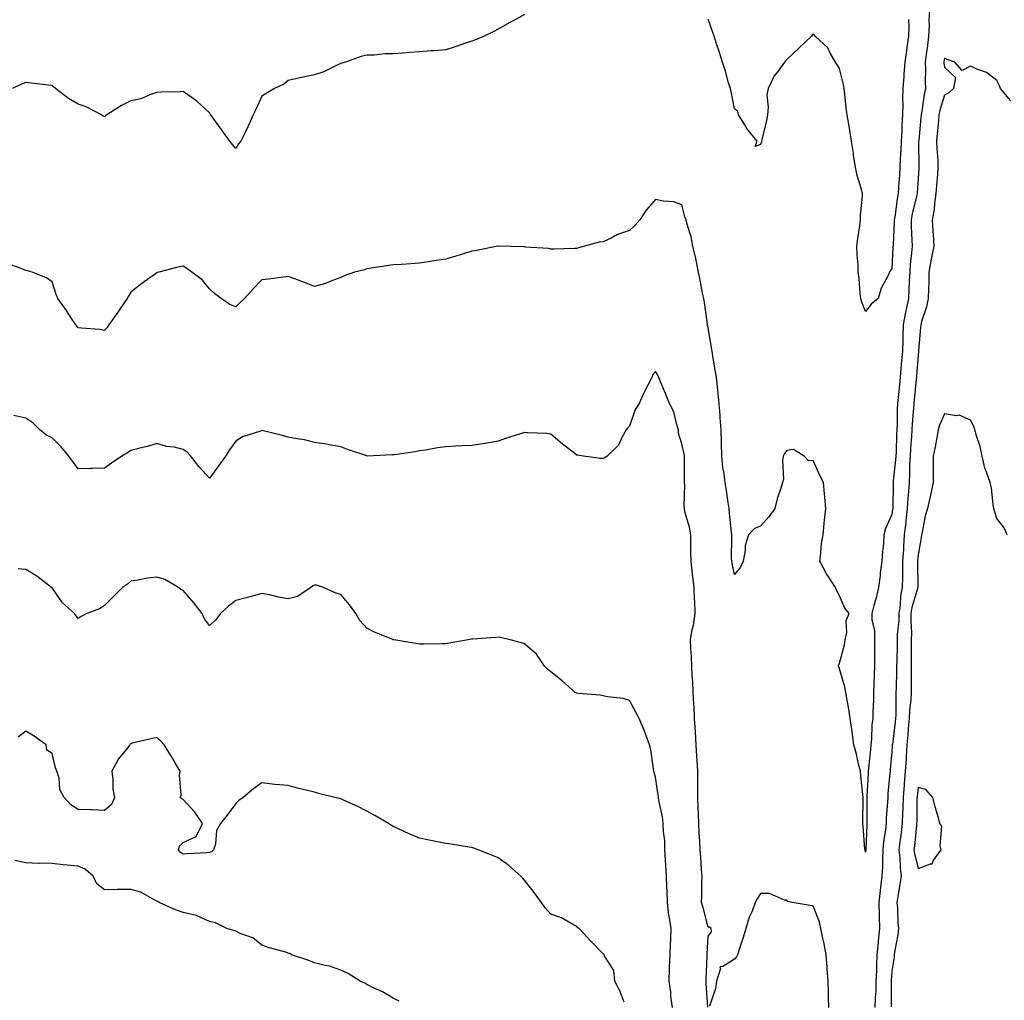
# Model space of a CAD drawing. Units: inches. Extents: x 878723 to 881363, y 7300538 to 7303178.
# Drawn here: x 879276 to 879651, y 7302245 to 7302618 of the extents above; entities that cross this region are included whole.
import ezdxf

# ---------------------------------------------------------------- set-up
doc = ezdxf.new("R2010")
doc.units = ezdxf.units.IN
doc.header["$MEASUREMENT"] = 0
doc.layers.add('Contour_87877300', color=7, linetype='Continuous', true_color=0xc4d57d)

msp = doc.modelspace()

# ---------------------------------------------------------------- linework, layer by layer
at = {"layer": 'Contour_87877300'}
for points in [[(879468.05, 7302620.08, 3354), (879464.01, 7302617.88, 3354), (879462.77, 7302617.2, 3354), (879458.05, 7302614.57, 3354), (879456.33, 7302613.64, 3354), (879452.65, 7302611.92, 3354), (879449.45, 7302610.51, 3354), (879448.05, 7302609.97, 3354), (879445.16, 7302609.03, 3354), (879442.04, 7302607.93, 3354), (879438.05, 7302606.7, 3354), (879433.63, 7302606.33, 3354), (879432.37, 7302606.25, 3354), (879428.05, 7302605.9, 3354), (879424.33, 7302605.64, 3354), (879421.51, 7302605.39, 3354), (879418.05, 7302605.13, 3354), (879414.86, 7302605.1, 3354), (879410.83, 7302604.7, 3354), (879408.05, 7302604.65, 3354), (879405.83, 7302604.15, 3354), (879399.86, 7302601.92, 3354), (879398.44, 7302601.54, 3354), (879398.05, 7302601.42, 3354), (879397.19, 7302601.06, 3354), (879391.64, 7302598.34, 3354), (879388.05, 7302597.19, 3354), (879383.64, 7302596.32, 3354), (879381.99, 7302595.86, 3354), (879378.05, 7302594.96, 3354), (879376.38, 7302593.59, 3354), (879372.87, 7302591.92, 3354), (879369.86, 7302590.11, 3354), (879368.05, 7302588.98, 3354), (879365.83, 7302584.14, 3354), (879364.67, 7302581.92, 3354), (879362.69, 7302577.28, 3354), (879361.86, 7302575.73, 3354), (879359.96, 7302571.92, 3354), (879359.15, 7302570.82, 3354), (879358.05, 7302569.03, 3354), (879356.79, 7302570.66, 3354), (879355.74, 7302571.92, 3354), (879352.53, 7302576.4, 3354), (879349.87, 7302580.1, 3354), (879348.56, 7302581.92, 3354), (879348.34, 7302582.21, 3354), (879348.05, 7302582.69, 3354), (879343.29, 7302587.16, 3354), (879341.9, 7302588.07, 3354), (879338.05, 7302590.76, 3354), (879336.84, 7302590.71, 3354), (879329.45, 7302590.51, 3354), (879328.05, 7302590.46, 3354), (879325.9, 7302589.77, 3354), (879321.92, 7302588.05, 3354), (879318.05, 7302587.19, 3354), (879314.49, 7302585.48, 3354), (879308.98, 7302581.92, 3354), (879308.48, 7302581.49, 3354), (879308.05, 7302581.1, 3354), (879307.57, 7302581.44, 3354), (879306.87, 7302581.92, 3354), (879301.04, 7302584.91, 3354), (879298.05, 7302585.98, 3354), (879294.29, 7302588.16, 3354), (879289.39, 7302591.92, 3354), (879288.67, 7302592.54, 3354), (879288.05, 7302593.07, 3354), (879286.74, 7302593.23, 3354), (879280.15, 7302594.03, 3354), (879278.05, 7302594.27, 3354), (879276.37, 7302593.6, 3354), (879273.05, 7302591.92, 3354)], [(879598.05, 7302506.98, 3354), (879596.64, 7302510.5, 3354), (879596.28, 7302511.92, 3354), (879595.98, 7302513.99, 3354), (879595.65, 7302519.52, 3354), (879595.24, 7302521.92, 3354), (879595.15, 7302524.82, 3354), (879594.77, 7302528.64, 3354), (879594.69, 7302531.92, 3354), (879595.14, 7302534.83, 3354), (879595.81, 7302539.68, 3354), (879596.16, 7302541.92, 3354), (879596.13, 7302543.83, 3354), (879596.92, 7302550.79, 3354), (879596.9, 7302551.92, 3354), (879596.5, 7302553.47, 3354), (879594.88, 7302558.75, 3354), (879594.15, 7302561.92, 3354), (879593.49, 7302566.48, 3354), (879593.4, 7302567.27, 3354), (879592.67, 7302571.92, 3354), (879592.03, 7302575.89, 3354), (879591.65, 7302578.32, 3354), (879591.08, 7302581.92, 3354), (879590.68, 7302584.56, 3354), (879590.19, 7302589.78, 3354), (879589.9, 7302591.92, 3354), (879589.58, 7302593.45, 3354), (879588.05, 7302599.61, 3354), (879587.15, 7302601.02, 3354), (879586.6, 7302601.92, 3354), (879584.56, 7302605.42, 3354), (879583.6, 7302607.47, 3354), (879578.85, 7302611.92, 3354), (879578.47, 7302612.35, 3354), (879578.05, 7302612.82, 3354), (879577.73, 7302612.24, 3354), (879577.47, 7302611.92, 3354), (879572.63, 7302607.34, 3354), (879568.05, 7302602.93, 3354), (879567.54, 7302602.44, 3354), (879567.11, 7302601.92, 3354), (879564.55, 7302598.42, 3354), (879563.23, 7302596.73, 3354), (879560.87, 7302591.92, 3354), (879560.4, 7302589.57, 3354), (879560.95, 7302584.82, 3354), (879560.61, 7302581.92, 3354), (879560.23, 7302579.74, 3354), (879558.47, 7302572.34, 3354), (879558.38, 7302571.92, 3354), (879558.32, 7302571.66, 3354), (879558.05, 7302570.61, 3354), (879555.92, 7302569.79, 3354), (879556.76, 7302571.92, 3354), (879552.84, 7302576.71, 3354), (879552.24, 7302577.73, 3354), (879549.6, 7302581.92, 3354), (879549.36, 7302583.23, 3354), (879548.05, 7302584.23, 3354), (879546.88, 7302590.75, 3354), (879546.53, 7302591.92, 3354), (879545.84, 7302594.13, 3354), (879544.7, 7302598.57, 3354), (879543.47, 7302601.92, 3354), (879542.22, 7302606.09, 3354), (879541.39, 7302608.58, 3354), (879540.34, 7302611.92, 3354), (879539.76, 7302613.63, 3354), (879538.05, 7302618.37, 3354)], [(879622.33, 7302621.92, 3355), (879622.09, 7302617.88, 3355), (879622.21, 7302616.08, 3355), (879622.01, 7302611.92, 3355), (879621.6, 7302608.38, 3355), (879621.13, 7302605, 3355), (879620.75, 7302601.92, 3355), (879620.86, 7302599.12, 3355), (879620.78, 7302594.65, 3355), (879620.89, 7302591.92, 3355), (879620.34, 7302589.63, 3355), (879619.47, 7302583.35, 3355), (879619.18, 7302581.92, 3355), (879619.09, 7302580.88, 3355), (879618.27, 7302572.14, 3355), (879618.25, 7302571.92, 3355), (879618.26, 7302571.71, 3355), (879618.32, 7302562.19, 3355), (879618.33, 7302561.92, 3355), (879618.31, 7302561.66, 3355), (879618.05, 7302557.72, 3355), (879617.69, 7302552.28, 3355), (879617.66, 7302551.92, 3355), (879617.56, 7302551.43, 3355), (879615.79, 7302544.18, 3355), (879615.39, 7302541.92, 3355), (879615.41, 7302539.27, 3355), (879615.71, 7302534.25, 3355), (879615.73, 7302531.92, 3355), (879615.53, 7302529.4, 3355), (879615.07, 7302524.9, 3355), (879614.85, 7302521.92, 3355), (879614.69, 7302518.56, 3355), (879614.55, 7302515.42, 3355), (879614.39, 7302511.92, 3355), (879613.39, 7302507.26, 3355), (879613.26, 7302506.71, 3355), (879612.31, 7302501.92, 3355), (879612.19, 7302497.78, 3355), (879612.18, 7302496.04, 3355), (879612.06, 7302491.92, 3355), (879611.77, 7302488.2, 3355), (879611.52, 7302485.39, 3355), (879611.24, 7302481.92, 3355), (879610.94, 7302479.03, 3355), (879610.41, 7302474.28, 3355), (879610.16, 7302471.92, 3355), (879610.06, 7302469.91, 3355), (879610.01, 7302463.88, 3355), (879609.92, 7302461.92, 3355), (879609.81, 7302460.15, 3355), (879609.64, 7302453.51, 3355), (879609.56, 7302451.92, 3355), (879609.48, 7302450.49, 3355), (879608.57, 7302442.45, 3355), (879608.54, 7302441.92, 3355), (879608.51, 7302441.45, 3355), (879608.39, 7302432.26, 3355), (879608.37, 7302431.92, 3355), (879608.34, 7302431.64, 3355), (879608.05, 7302429.71, 3355), (879605.65, 7302424.31, 3355), (879605.04, 7302421.92, 3355), (879604.8, 7302418.67, 3355), (879604.45, 7302415.52, 3355), (879604.2, 7302411.92, 3355), (879603.64, 7302407.51, 3355), (879603.55, 7302406.42, 3355), (879602.92, 7302401.92, 3355), (879602.09, 7302397.88, 3355), (879601.17, 7302395.05, 3355), (879600.39, 7302391.92, 3355), (879600.36, 7302389.61, 3355), (879601.48, 7302385.35, 3355), (879601.46, 7302381.92, 3355), (879601.41, 7302378.56, 3355), (879601.48, 7302375.35, 3355), (879601.44, 7302371.92, 3355), (879601.3, 7302368.67, 3355), (879601.21, 7302365.08, 3355), (879601.09, 7302361.92, 3355), (879601.01, 7302358.96, 3355), (879600.81, 7302354.68, 3355), (879600.74, 7302351.92, 3355), (879600.43, 7302349.55, 3355), (879600.29, 7302344.16, 3355), (879600.04, 7302341.92, 3355), (879599.86, 7302340.1, 3355), (879599.14, 7302333.01, 3355), (879599.03, 7302331.92, 3355), (879598.97, 7302331, 3355), (879598.57, 7302322.44, 3355), (879598.53, 7302321.92, 3355), (879598.51, 7302321.46, 3355), (879598.57, 7302312.45, 3355), (879598.56, 7302311.92, 3355), (879598.51, 7302311.46, 3355), (879598.17, 7302302.04, 3355), (879598.16, 7302301.92, 3355), (879598.15, 7302301.81, 3355), (879598.05, 7302301.05, 3355)], [(879614.38, 7302618.25, 3354), (879614.56, 7302615.41, 3354), (879614.45, 7302611.92, 3354), (879613.8, 7302607.67, 3354), (879613.59, 7302606.38, 3354), (879612.94, 7302601.92, 3354), (879612.66, 7302597.31, 3354), (879612.57, 7302596.44, 3354), (879612.28, 7302591.92, 3354), (879612.1, 7302587.88, 3354), (879612.22, 7302586.09, 3354), (879612.08, 7302581.92, 3354), (879611.85, 7302578.12, 3354), (879611.8, 7302575.67, 3354), (879611.59, 7302571.92, 3354), (879611.48, 7302568.48, 3354), (879611.24, 7302565.1, 3354), (879611.13, 7302561.92, 3354), (879610.93, 7302559.04, 3354), (879610.62, 7302554.49, 3354), (879610.45, 7302551.92, 3354), (879610.05, 7302549.92, 3354), (879609.12, 7302542.99, 3354), (879608.93, 7302541.92, 3354), (879608.93, 7302541.03, 3354), (879608.51, 7302532.38, 3354), (879608.51, 7302531.92, 3354), (879608.48, 7302531.49, 3354), (879608.05, 7302523.31, 3354), (879607.43, 7302522.55, 3354), (879607.11, 7302521.92, 3354), (879606.36, 7302520.23, 3354), (879604.01, 7302515.95, 3354), (879602.78, 7302511.92, 3354), (879600.14, 7302509.83, 3354), (879598.05, 7302506.98, 3354)], [(879653.44, 7302587.31, 3356), (879649.49, 7302591.92, 3356), (879649.05, 7302592.92, 3356), (879648.05, 7302595, 3356), (879644.15, 7302598.02, 3356), (879640.85, 7302599.12, 3356), (879638.05, 7302600.42, 3356), (879634.87, 7302598.74, 3356), (879632.1, 7302601.92, 3356), (879629.11, 7302602.98, 3356), (879628.05, 7302603.51, 3356), (879627.91, 7302602.07, 3356), (879627.89, 7302601.92, 3356), (879627.9, 7302601.76, 3356), (879628.05, 7302600.09, 3356), (879632.26, 7302596.13, 3356), (879631.55, 7302591.92, 3356), (879629.73, 7302590.24, 3356), (879628.05, 7302589.46, 3356), (879626.31, 7302583.66, 3356), (879625.96, 7302581.92, 3356), (879625.76, 7302579.63, 3356), (879625.35, 7302574.62, 3356), (879625.11, 7302571.92, 3356), (879625.21, 7302569.08, 3356), (879625.51, 7302564.46, 3356), (879625.6, 7302561.92, 3356), (879625.4, 7302559.26, 3356), (879625.02, 7302554.95, 3356), (879624.79, 7302551.92, 3356), (879624.25, 7302548.12, 3356), (879624.17, 7302545.8, 3356), (879623.46, 7302541.92, 3356), (879623.72, 7302537.59, 3356), (879623.77, 7302536.2, 3356), (879624.01, 7302531.92, 3356), (879623.04, 7302526.93, 3356), (879623.03, 7302526.9, 3356), (879622.18, 7302521.92, 3356), (879622.1, 7302517.87, 3356), (879622, 7302515.88, 3356), (879621.93, 7302511.92, 3356), (879621.22, 7302508.75, 3356), (879619.38, 7302503.25, 3356), (879619.03, 7302501.92, 3356), (879619.01, 7302500.95, 3356), (879618.26, 7302492.13, 3356), (879618.25, 7302491.92, 3356), (879618.22, 7302491.74, 3356), (879618.05, 7302490.39, 3356), (879617.49, 7302482.49, 3356), (879617.44, 7302481.92, 3356), (879617.37, 7302481.24, 3356), (879616.58, 7302473.38, 3356), (879616.43, 7302471.92, 3356), (879616.34, 7302470.21, 3356), (879615.8, 7302464.18, 3356), (879615.69, 7302461.92, 3356), (879615.54, 7302459.41, 3356), (879615.13, 7302454.84, 3356), (879614.97, 7302451.92, 3356), (879614.8, 7302448.67, 3356), (879614.79, 7302445.17, 3356), (879614.6, 7302441.92, 3356), (879614.38, 7302438.25, 3356), (879614.13, 7302435.84, 3356), (879613.91, 7302431.92, 3356), (879613.38, 7302427.25, 3356), (879613.33, 7302426.64, 3356), (879612.76, 7302421.92, 3356), (879612.48, 7302417.5, 3356), (879612.42, 7302416.3, 3356), (879612.15, 7302411.92, 3356), (879612.11, 7302407.87, 3356), (879612.04, 7302405.9, 3356), (879611.99, 7302401.92, 3356), (879611.34, 7302398.63, 3356), (879611.2, 7302395.07, 3356), (879610.73, 7302391.92, 3356), (879610.66, 7302389.3, 3356), (879610.12, 7302383.99, 3356), (879610.06, 7302381.92, 3356), (879610.04, 7302379.93, 3356), (879609.89, 7302373.76, 3356), (879609.87, 7302371.92, 3356), (879609.85, 7302370.12, 3356), (879609.64, 7302363.51, 3356), (879609.62, 7302361.92, 3356), (879609.54, 7302360.44, 3356), (879609.52, 7302353.39, 3356), (879609.44, 7302351.92, 3356), (879609.33, 7302350.64, 3356), (879608.23, 7302342.11, 3356), (879608.22, 7302341.92, 3356), (879608.21, 7302341.76, 3356), (879608.05, 7302339.29, 3356), (879607.42, 7302332.55, 3356), (879607.36, 7302331.92, 3356), (879607.31, 7302331.18, 3356), (879606.57, 7302323.4, 3356), (879606.47, 7302321.92, 3356), (879606.41, 7302320.28, 3356), (879605.94, 7302314.03, 3356), (879605.87, 7302311.92, 3356), (879605.63, 7302309.5, 3356), (879604.92, 7302305.05, 3356), (879604.63, 7302301.92, 3356), (879604.44, 7302298.31, 3356), (879604.49, 7302295.47, 3356), (879604.27, 7302291.92, 3356), (879603.75, 7302287.62, 3356), (879603.55, 7302286.42, 3356), (879603.06, 7302281.92, 3356), (879603.18, 7302277.06, 3356), (879603.19, 7302276.78, 3356), (879603.31, 7302271.92, 3356), (879602.82, 7302267.14, 3356), (879602.79, 7302266.66, 3356), (879602.34, 7302261.92, 3356), (879602.16, 7302257.81, 3356), (879602.16, 7302256.03, 3356), (879602, 7302251.92, 3356), (879601.89, 7302248.08, 3356), (879601.71, 7302245.58, 3356), (879601.6, 7302241.92, 3356)], [(879598.05, 7302301.05, 3355), (879597.84, 7302301.71, 3355), (879597.81, 7302301.92, 3355), (879597.78, 7302302.19, 3355), (879597.09, 7302310.95, 3355), (879596.98, 7302311.92, 3355), (879596.97, 7302313, 3355), (879597.08, 7302320.95, 3355), (879597.07, 7302321.92, 3355), (879596.95, 7302323.02, 3355), (879596.27, 7302330.13, 3355), (879596.06, 7302331.92, 3355), (879595.4, 7302334.57, 3355), (879594.56, 7302338.43, 3355), (879593.62, 7302341.92, 3355), (879592.98, 7302346.85, 3355), (879592.94, 7302347.03, 3355), (879592.19, 7302351.92, 3355), (879591.66, 7302355.53, 3355), (879590.99, 7302358.98, 3355), (879590.52, 7302361.92, 3355), (879590.17, 7302364.04, 3355), (879588.05, 7302370.92, 3355), (879587.81, 7302371.68, 3355), (879587.71, 7302371.92, 3355), (879587.76, 7302372.21, 3355), (879588.05, 7302373.06, 3355), (879589.94, 7302380.04, 3355), (879590.22, 7302381.92, 3355), (879590.83, 7302384.7, 3355), (879590.62, 7302389.35, 3355), (879591.77, 7302391.92, 3355), (879590.17, 7302394.04, 3355), (879588.05, 7302398.74, 3355), (879586.96, 7302400.83, 3355), (879586.53, 7302401.92, 3355), (879583.74, 7302406.23, 3355), (879583.18, 7302407.05, 3355), (879580.59, 7302411.92, 3355), (879581.03, 7302414.9, 3355), (879581.28, 7302418.7, 3355), (879581.85, 7302421.92, 3355), (879582.31, 7302426.18, 3355), (879582.44, 7302427.54, 3355), (879582.93, 7302431.92, 3355), (879582.46, 7302436.33, 3355), (879582.38, 7302437.58, 3355), (879581.96, 7302441.92, 3355), (879580.61, 7302444.48, 3355), (879578.05, 7302450.27, 3355), (879576.25, 7302450.12, 3355), (879574.6, 7302451.92, 3355), (879570.59, 7302454.46, 3355), (879568.05, 7302454.08, 3355), (879567.08, 7302452.89, 3355), (879566.64, 7302451.92, 3355), (879566.35, 7302450.22, 3355), (879566.82, 7302443.15, 3355), (879566.44, 7302441.92, 3355), (879565.79, 7302439.66, 3355), (879564.32, 7302435.64, 3355), (879563.5, 7302431.92, 3355), (879561.19, 7302428.79, 3355), (879558.05, 7302425.25, 3355), (879555.67, 7302424.3, 3355), (879553.37, 7302421.92, 3355), (879552.11, 7302417.86, 3355), (879552.15, 7302416.01, 3355), (879551.37, 7302411.92, 3355), (879550.36, 7302409.61, 3355), (879548.05, 7302406.76, 3355), (879547.18, 7302411.05, 3355), (879547.02, 7302411.92, 3355), (879547.01, 7302412.96, 3355), (879547.04, 7302420.91, 3355), (879547.03, 7302421.92, 3355), (879546.93, 7302423.04, 3355), (879546.22, 7302430.08, 3355), (879546.05, 7302431.92, 3355), (879545.68, 7302434.29, 3355), (879545, 7302438.87, 3355), (879544.51, 7302441.92, 3355), (879544.03, 7302445.94, 3355), (879543.65, 7302447.52, 3355), (879543.25, 7302451.92, 3355), (879543.12, 7302456.85, 3355), (879543.11, 7302456.98, 3355), (879543, 7302461.92, 3355), (879542.68, 7302466.55, 3355), (879542.62, 7302467.35, 3355), (879542.3, 7302471.92, 3355), (879541.9, 7302475.78, 3355), (879541.55, 7302478.42, 3355), (879541.17, 7302481.92, 3355), (879540.75, 7302484.63, 3355), (879539.81, 7302490.16, 3355), (879539.53, 7302491.92, 3355), (879539.34, 7302493.21, 3355), (879538.05, 7302500.93, 3355), (879537.86, 7302501.72, 3355), (879537.83, 7302501.92, 3355), (879537.79, 7302502.18, 3355), (879536.62, 7302510.48, 3355), (879536.37, 7302511.92, 3355), (879535.94, 7302514.03, 3355), (879535.01, 7302518.88, 3355), (879534.37, 7302521.92, 3355), (879533.45, 7302526.52, 3355), (879533.38, 7302527.25, 3355), (879532.16, 7302531.92, 3355), (879531.57, 7302535.44, 3355), (879530.2, 7302539.77, 3355), (879529.73, 7302541.92, 3355), (879529.23, 7302543.1, 3355), (879528.05, 7302547.69, 3355), (879524.86, 7302548.74, 3355), (879520.98, 7302548.98, 3355), (879518.05, 7302549.63, 3355), (879514.39, 7302545.57, 3355), (879512.02, 7302541.92, 3355), (879510.15, 7302539.81, 3355), (879508.05, 7302537.89, 3355), (879503.57, 7302536.39, 3355), (879501.12, 7302534.99, 3355), (879498.05, 7302533.51, 3355), (879496.53, 7302533.44, 3355), (879490.96, 7302531.92, 3355), (879488.7, 7302531.27, 3355), (879488.05, 7302531.01, 3355), (879487.1, 7302530.96, 3355), (879479.19, 7302530.79, 3355), (879478.05, 7302530.74, 3355), (879477.17, 7302531.03, 3355), (879468.42, 7302531.55, 3355), (879468.05, 7302531.63, 3355), (879467.78, 7302531.65, 3355), (879458.13, 7302531.84, 3355), (879458.05, 7302531.85, 3355), (879457.97, 7302531.83, 3355), (879449.73, 7302530.24, 3355), (879448.05, 7302529.96, 3355), (879445.25, 7302529.13, 3355), (879441.86, 7302528.1, 3355), (879438.05, 7302526.95, 3355), (879433.68, 7302526.29, 3355), (879432.14, 7302526.01, 3355), (879428.05, 7302525.36, 3355), (879424.77, 7302525.2, 3355), (879421.06, 7302524.93, 3355), (879418.05, 7302524.77, 3355), (879415.58, 7302524.39, 3355), (879409.64, 7302523.51, 3355), (879408.05, 7302523.27, 3355), (879407.06, 7302522.92, 3355), (879403.36, 7302521.92, 3355), (879399.4, 7302520.57, 3355), (879398.05, 7302519.96, 3355), (879394.97, 7302518.84, 3355), (879392.31, 7302517.66, 3355), (879388.05, 7302516.46, 3355), (879384.19, 7302518.06, 3355), (879380.56, 7302519.41, 3355), (879378.05, 7302520.39, 3355), (879376.27, 7302520.13, 3355), (879370.59, 7302519.37, 3355), (879368.05, 7302519, 3355), (879364.53, 7302515.45, 3355), (879361.4, 7302511.92, 3355), (879359.67, 7302510.3, 3355), (879358.05, 7302508.76, 3355), (879355.83, 7302509.69, 3355), (879352.49, 7302511.92, 3355), (879349.99, 7302513.86, 3355), (879348.05, 7302515.66, 3355), (879345.21, 7302519.09, 3355), (879341.37, 7302521.92, 3355), (879339.45, 7302523.32, 3355), (879338.05, 7302524.21, 3355), (879336.03, 7302523.94, 3355), (879328.73, 7302521.92, 3355), (879328.17, 7302521.8, 3355), (879328.05, 7302521.77, 3355), (879327.53, 7302521.4, 3355), (879322.27, 7302517.7, 3355), (879318.05, 7302514.39, 3355), (879317.16, 7302512.81, 3355), (879316.7, 7302511.92, 3355), (879313.67, 7302507.55, 3355), (879313.16, 7302506.8, 3355), (879309.68, 7302501.92, 3355), (879309.08, 7302500.89, 3355), (879308.05, 7302499.82, 3355), (879306.23, 7302500.1, 3355), (879299.31, 7302500.66, 3355), (879298.05, 7302500.83, 3355), (879297.53, 7302501.4, 3355), (879297.11, 7302501.92, 3355), (879295.26, 7302504.7, 3355), (879293.52, 7302507.4, 3355), (879290.26, 7302511.92, 3355), (879289.63, 7302513.5, 3355), (879288.05, 7302518.35, 3355), (879285.96, 7302519.83, 3355), (879280.52, 7302521.92, 3355), (879278.68, 7302522.55, 3355), (879278.05, 7302522.65, 3355), (879276.87, 7302523.1, 3355), (879271.31, 7302525.17, 3355)], [(879537.98, 7302242, 3356), (879537.32, 7302251.19, 3356), (879537.3, 7302251.92, 3356), (879537.32, 7302252.65, 3356), (879537.67, 7302261.54, 3356), (879537.68, 7302261.92, 3356), (879537.7, 7302262.27, 3356), (879538.05, 7302269.02, 3356), (879539.33, 7302270.64, 3356), (879539.14, 7302271.92, 3356), (879538.56, 7302272.44, 3356), (879538.05, 7302272.52, 3356), (879536.1, 7302279.97, 3356), (879535.55, 7302281.92, 3356), (879535.62, 7302284.35, 3356), (879535.7, 7302289.57, 3356), (879535.76, 7302291.92, 3356), (879535.54, 7302294.43, 3356), (879535.21, 7302299.08, 3356), (879534.95, 7302301.92, 3356), (879534.91, 7302305.06, 3356), (879534.6, 7302308.47, 3356), (879534.55, 7302311.92, 3356), (879534.43, 7302315.54, 3356), (879534.3, 7302318.16, 3356), (879534.17, 7302321.92, 3356), (879534.15, 7302325.83, 3356), (879534.11, 7302327.98, 3356), (879534.09, 7302331.92, 3356), (879533.84, 7302336.13, 3356), (879533.71, 7302337.57, 3356), (879533.47, 7302341.92, 3356), (879533.2, 7302346.76, 3356), (879533.2, 7302347.07, 3356), (879532.91, 7302351.92, 3356), (879532.66, 7302356.53, 3356), (879532.61, 7302357.36, 3356), (879532.37, 7302361.92, 3356), (879532.17, 7302366.04, 3356), (879531.98, 7302367.98, 3356), (879531.78, 7302371.92, 3356), (879531.68, 7302375.55, 3356), (879531.39, 7302378.58, 3356), (879531.29, 7302381.92, 3356), (879531.99, 7302385.87, 3356), (879532.47, 7302387.51, 3356), (879533.07, 7302391.92, 3356), (879532.92, 7302396.79, 3356), (879532.89, 7302397.08, 3356), (879532.72, 7302401.92, 3356), (879532.23, 7302406.1, 3356), (879532.01, 7302407.96, 3356), (879531.54, 7302411.92, 3356), (879531.5, 7302415.38, 3356), (879531.49, 7302418.48, 3356), (879531.45, 7302421.92, 3356), (879530.98, 7302424.85, 3356), (879529.23, 7302430.74, 3356), (879528.99, 7302431.92, 3356), (879528.94, 7302432.81, 3356), (879529.12, 7302440.85, 3356), (879529.07, 7302441.92, 3356), (879529.08, 7302442.95, 3356), (879529.01, 7302450.96, 3356), (879529.02, 7302451.92, 3356), (879528.97, 7302452.84, 3356), (879528.05, 7302456.61, 3356), (879526.75, 7302460.62, 3356), (879526.78, 7302461.92, 3356), (879526.08, 7302463.88, 3356), (879524.97, 7302468.83, 3356), (879523.34, 7302471.92, 3356), (879521.83, 7302475.7, 3356), (879520.02, 7302479.95, 3356), (879519.2, 7302481.92, 3356), (879518.93, 7302482.8, 3356), (879518.05, 7302484.19, 3356), (879517.01, 7302482.96, 3356), (879516.53, 7302481.92, 3356), (879515.03, 7302478.9, 3356), (879513.66, 7302476.31, 3356), (879511.77, 7302471.92, 3356), (879510.27, 7302469.69, 3356), (879508.05, 7302463.35, 3356), (879507.36, 7302462.61, 3356), (879506.8, 7302461.92, 3356), (879505.19, 7302459.06, 3356), (879503.89, 7302456.08, 3356), (879499.58, 7302451.92, 3356), (879498.69, 7302451.28, 3356), (879498.05, 7302450.94, 3356), (879497.1, 7302450.97, 3356), (879490.49, 7302451.92, 3356), (879488.35, 7302452.22, 3356), (879488.05, 7302452.26, 3356), (879486.57, 7302453.4, 3356), (879482.57, 7302456.44, 3356), (879478.05, 7302460.27, 3356), (879476.63, 7302460.49, 3356), (879469.18, 7302460.79, 3356), (879468.05, 7302460.93, 3356), (879466.58, 7302460.45, 3356), (879461.28, 7302458.69, 3356), (879458.05, 7302457.63, 3356), (879453.19, 7302456.78, 3356), (879452.87, 7302456.73, 3356), (879448.05, 7302455.96, 3356), (879444.18, 7302455.79, 3356), (879441.81, 7302455.68, 3356), (879438.05, 7302455.5, 3356), (879434.97, 7302455.01, 3356), (879430.37, 7302454.24, 3356), (879428.05, 7302453.86, 3356), (879426.37, 7302453.6, 3356), (879418.59, 7302452.46, 3356), (879418.05, 7302452.38, 3356), (879417.62, 7302452.35, 3356), (879408.08, 7302451.95, 3356), (879408.05, 7302451.95, 3356), (879408, 7302451.97, 3356), (879400.58, 7302454.45, 3356), (879398.05, 7302455.42, 3356), (879393.78, 7302456.19, 3356), (879392.61, 7302456.48, 3356), (879388.05, 7302457.16, 3356), (879384.22, 7302458.09, 3356), (879381.5, 7302458.47, 3356), (879378.05, 7302459.18, 3356), (879375.92, 7302459.79, 3356), (879368.47, 7302461.5, 3356), (879368.05, 7302461.61, 3356), (879367.52, 7302461.39, 3356), (879360.69, 7302459.27, 3356), (879358.05, 7302457.66, 3356), (879355.64, 7302454.33, 3356), (879354.21, 7302451.92, 3356), (879351.66, 7302448.31, 3356), (879348.05, 7302443.52, 3356), (879344.04, 7302447.91, 3356), (879340.88, 7302451.92, 3356), (879339.58, 7302453.44, 3356), (879338.05, 7302454.48, 3356), (879334.71, 7302455.26, 3356), (879331.71, 7302455.58, 3356), (879328.05, 7302456.78, 3356), (879324.35, 7302455.62, 3356), (879320.96, 7302454.83, 3356), (879318.05, 7302454.03, 3356), (879316.77, 7302453.2, 3356), (879314.59, 7302451.92, 3356), (879310.69, 7302449.28, 3356), (879308.05, 7302447.33, 3356), (879303.36, 7302447.22, 3356), (879302.8, 7302447.17, 3356), (879298.05, 7302447.08, 3356), (879295.96, 7302449.83, 3356), (879294.43, 7302451.92, 3356), (879291.56, 7302455.43, 3356), (879288.05, 7302458.86, 3356), (879285.98, 7302459.85, 3356), (879283.44, 7302461.92, 3356), (879280.7, 7302464.58, 3356), (879278.05, 7302466.33, 3356), (879273.54, 7302467.42, 3356)], [(879651.93, 7302421.92, 3357), (879650.78, 7302424.65, 3357), (879648.05, 7302428.19, 3357), (879647.19, 7302431.06, 3357), (879646.9, 7302431.92, 3357), (879646.62, 7302433.36, 3357), (879645.98, 7302439.85, 3357), (879645.45, 7302441.92, 3357), (879644.14, 7302445.83, 3357), (879643.43, 7302447.3, 3357), (879642.45, 7302451.92, 3357), (879641.66, 7302455.53, 3357), (879640.27, 7302459.7, 3357), (879639.68, 7302461.92, 3357), (879639.26, 7302463.13, 3357), (879638.05, 7302465.65, 3357), (879633.63, 7302467.5, 3357), (879632.69, 7302467.28, 3357), (879628.05, 7302467.99, 3357), (879626.24, 7302463.73, 3357), (879625.72, 7302461.92, 3357), (879625.16, 7302459.03, 3357), (879624.52, 7302455.45, 3357), (879623.82, 7302451.92, 3357), (879623.82, 7302447.69, 3357), (879623.82, 7302446.15, 3357), (879623.82, 7302441.92, 3357), (879622.8, 7302437.17, 3357), (879622.63, 7302436.5, 3357), (879621.6, 7302431.92, 3357), (879620.78, 7302429.2, 3357), (879619.73, 7302423.6, 3357), (879619.3, 7302421.92, 3357), (879619.2, 7302420.77, 3357), (879618.05, 7302414.3, 3357), (879617.87, 7302412.1, 3357), (879617.86, 7302411.92, 3357), (879617.86, 7302411.72, 3357), (879617.96, 7302402.02, 3357), (879617.95, 7302401.92, 3357), (879617.93, 7302401.8, 3357), (879615.68, 7302394.29, 3357), (879615.32, 7302391.92, 3357), (879615.26, 7302389.13, 3357), (879615.49, 7302384.48, 3357), (879615.42, 7302381.92, 3357), (879615.39, 7302379.26, 3357), (879615.42, 7302374.56, 3357), (879615.39, 7302371.92, 3357), (879615.37, 7302369.23, 3357), (879615.44, 7302364.54, 3357), (879615.41, 7302361.92, 3357), (879615.25, 7302359.12, 3357), (879614.82, 7302355.15, 3357), (879614.65, 7302351.92, 3357), (879614.31, 7302348.18, 3357), (879614.17, 7302345.8, 3357), (879613.8, 7302341.92, 3357), (879613.52, 7302337.39, 3357), (879613.46, 7302336.51, 3357), (879613.18, 7302331.92, 3357), (879612.75, 7302327.21, 3357), (879612.71, 7302326.58, 3357), (879612.31, 7302321.92, 3357), (879612.18, 7302317.79, 3357), (879612.08, 7302315.95, 3357), (879611.95, 7302311.92, 3357), (879611.55, 7302308.41, 3357), (879611.11, 7302304.98, 3357), (879610.75, 7302301.92, 3357), (879611.12, 7302298.85, 3357), (879611.18, 7302295.05, 3357), (879611.65, 7302291.92, 3357), (879611.12, 7302288.85, 3357), (879610.36, 7302284.22, 3357), (879609.96, 7302281.92, 3357), (879610.2, 7302279.76, 3357), (879610.29, 7302274.17, 3357), (879610.61, 7302271.92, 3357), (879610.38, 7302269.6, 3357), (879609.08, 7302262.95, 3357), (879608.96, 7302261.92, 3357), (879608.92, 7302261.05, 3357), (879608.05, 7302255.67, 3357), (879607.76, 7302252.2, 3357), (879607.75, 7302251.92, 3357), (879607.74, 7302251.62, 3357), (879607.84, 7302242.13, 3357)], [(879524.41, 7302241.92, 3357), (879523.88, 7302246.09, 3357), (879523.89, 7302247.76, 3357), (879523.16, 7302251.92, 3357), (879523.34, 7302256.63, 3357), (879523.35, 7302257.22, 3357), (879523.53, 7302261.92, 3357), (879523.71, 7302266.26, 3357), (879523.77, 7302267.64, 3357), (879523.95, 7302271.92, 3357), (879523.17, 7302276.8, 3357), (879523.12, 7302276.99, 3357), (879522.51, 7302281.92, 3357), (879522.42, 7302286.29, 3357), (879522.31, 7302287.66, 3357), (879522.21, 7302291.92, 3357), (879521.94, 7302295.82, 3357), (879521.85, 7302298.12, 3357), (879521.6, 7302301.92, 3357), (879521.5, 7302305.37, 3357), (879521.03, 7302308.94, 3357), (879520.92, 7302311.92, 3357), (879520.64, 7302314.51, 3357), (879519.29, 7302320.68, 3357), (879519.12, 7302321.92, 3357), (879519.06, 7302322.93, 3357), (879518.05, 7302329.59, 3357), (879517.48, 7302331.34, 3357), (879517.39, 7302331.92, 3357), (879517.22, 7302332.75, 3357), (879516.17, 7302340.05, 3357), (879515.72, 7302341.92, 3357), (879514.27, 7302345.7, 3357), (879513.63, 7302347.5, 3357), (879511.75, 7302351.92, 3357), (879510.55, 7302354.42, 3357), (879508.05, 7302358.8, 3357), (879505.65, 7302359.52, 3357), (879499.75, 7302360.22, 3357), (879498.05, 7302360.6, 3357), (879496.92, 7302360.79, 3357), (879488.47, 7302361.5, 3357), (879488.05, 7302361.56, 3357), (879487.81, 7302361.69, 3357), (879487.41, 7302361.92, 3357), (879482.43, 7302366.3, 3357), (879478.05, 7302369.73, 3357), (879476.9, 7302370.77, 3357), (879475.69, 7302371.92, 3357), (879472.63, 7302376.5, 3357), (879468.05, 7302380.36, 3357), (879466.94, 7302380.81, 3357), (879462.63, 7302381.92, 3357), (879458.92, 7302382.79, 3357), (879458.05, 7302382.96, 3357), (879457.12, 7302382.85, 3357), (879448.35, 7302382.22, 3357), (879448.05, 7302382.18, 3357), (879447.83, 7302382.14, 3357), (879446.58, 7302381.92, 3357), (879439.35, 7302380.62, 3357), (879438.05, 7302380.42, 3357), (879436.53, 7302380.4, 3357), (879429.73, 7302380.24, 3357), (879428.05, 7302380.22, 3357), (879426.62, 7302380.49, 3357), (879418.34, 7302381.92, 3357), (879418.09, 7302381.97, 3357), (879418.05, 7302381.97, 3357), (879417.95, 7302382.02, 3357), (879410.93, 7302384.8, 3357), (879408.05, 7302386.41, 3357), (879405.39, 7302389.26, 3357), (879403.79, 7302391.92, 3357), (879401.37, 7302395.24, 3357), (879398.05, 7302399.14, 3357), (879396, 7302399.87, 3357), (879391.43, 7302401.92, 3357), (879388.82, 7302402.69, 3357), (879388.05, 7302402.73, 3357), (879387.49, 7302402.48, 3357), (879386.62, 7302401.92, 3357), (879381.59, 7302398.38, 3357), (879378.05, 7302397.57, 3357), (879374.33, 7302398.2, 3357), (879370.94, 7302399.03, 3357), (879368.05, 7302399.58, 3357), (879364.86, 7302398.74, 3357), (879362.08, 7302397.89, 3357), (879358.05, 7302396.89, 3357), (879355.26, 7302394.7, 3357), (879352.21, 7302391.92, 3357), (879350.44, 7302389.53, 3357), (879348.05, 7302387.36, 3357), (879346.09, 7302389.96, 3357), (879345.23, 7302391.92, 3357), (879342.14, 7302396.01, 3357), (879338.05, 7302400.7, 3357), (879337.18, 7302401.05, 3357), (879336.21, 7302401.92, 3357), (879330.98, 7302404.85, 3357), (879328.05, 7302405.85, 3357), (879324.49, 7302405.48, 3357), (879320.74, 7302404.61, 3357), (879318.05, 7302404.25, 3357), (879316.81, 7302403.16, 3357), (879314.95, 7302401.92, 3357), (879311.49, 7302398.48, 3357), (879308.05, 7302395.07, 3357), (879306.17, 7302393.8, 3357), (879301.37, 7302391.92, 3357), (879299.21, 7302390.77, 3357), (879298.05, 7302390.06, 3357), (879297.26, 7302391.13, 3357), (879296.58, 7302391.92, 3357), (879292.1, 7302395.97, 3357), (879288.05, 7302401.73, 3357), (879287.94, 7302401.81, 3357), (879287.82, 7302401.92, 3357), (879282.29, 7302406.16, 3357), (879278.05, 7302408.77, 3357), (879275.12, 7302408.99, 3357)], [(879506.11, 7302243.86, 3358), (879504.34, 7302248.22, 3358), (879502.55, 7302251.92, 3358), (879502.06, 7302255.93, 3358), (879498.63, 7302261.33, 3358), (879498.45, 7302261.92, 3358), (879498.26, 7302262.13, 3358), (879498.05, 7302262.37, 3358), (879493.32, 7302267.18, 3358), (879488.95, 7302271.92, 3358), (879488.39, 7302272.26, 3358), (879488.05, 7302272.71, 3358), (879486.51, 7302273.46, 3358), (879482.16, 7302276.03, 3358), (879478.05, 7302277.4, 3358), (879475.95, 7302279.82, 3358), (879474.51, 7302281.92, 3358), (879471.82, 7302285.69, 3358), (879468.05, 7302290.34, 3358), (879467.34, 7302291.21, 3358), (879466.68, 7302291.92, 3358), (879462.06, 7302295.92, 3358), (879458.05, 7302298.94, 3358), (879455.94, 7302299.81, 3358), (879450.43, 7302301.92, 3358), (879448.73, 7302302.59, 3358), (879448.05, 7302302.82, 3358), (879447, 7302302.97, 3358), (879440.18, 7302304.05, 3358), (879438.05, 7302304.34, 3358), (879434.99, 7302304.98, 3358), (879431.8, 7302305.67, 3358), (879428.05, 7302306.41, 3358), (879424.17, 7302308.04, 3358), (879420.07, 7302309.9, 3358), (879418.05, 7302310.79, 3358), (879417.34, 7302311.21, 3358), (879416.3, 7302311.92, 3358), (879411.1, 7302314.97, 3358), (879408.05, 7302316.65, 3358), (879404.51, 7302318.38, 3358), (879399.09, 7302320.88, 3358), (879398.05, 7302321.37, 3358), (879397.59, 7302321.46, 3358), (879395.84, 7302321.92, 3358), (879389.56, 7302323.42, 3358), (879388.05, 7302323.85, 3358), (879385.43, 7302324.54, 3358), (879381.61, 7302325.48, 3358), (879378.05, 7302326.46, 3358), (879373.1, 7302326.87, 3358), (879372.99, 7302326.86, 3358), (879368.05, 7302327.44, 3358), (879364.81, 7302325.16, 3358), (879360.86, 7302321.92, 3358), (879359.29, 7302320.69, 3358), (879358.05, 7302319.61, 3358), (879354.8, 7302315.17, 3358), (879352.24, 7302311.92, 3358), (879350.66, 7302309.3, 3358), (879350.29, 7302304.16, 3358), (879349.61, 7302301.92, 3358), (879348.78, 7302301.19, 3358), (879348.05, 7302300.86, 3358), (879346.92, 7302300.79, 3358), (879339.54, 7302300.44, 3358), (879338.05, 7302300.34, 3358), (879337.01, 7302300.88, 3358), (879336.29, 7302301.92, 3358), (879336.59, 7302303.38, 3358), (879338.05, 7302304.76, 3358), (879343, 7302306.97, 3358), (879345.34, 7302311.92, 3358), (879342.43, 7302316.3, 3358), (879338.05, 7302321.07, 3358), (879337.5, 7302321.37, 3358), (879336.92, 7302321.92, 3358), (879337.24, 7302322.73, 3358), (879336.57, 7302330.44, 3358), (879336.85, 7302331.92, 3358), (879335.11, 7302334.86, 3358), (879333.59, 7302337.46, 3358), (879330.82, 7302341.92, 3358), (879329.51, 7302343.38, 3358), (879328.05, 7302344.73, 3358), (879325.78, 7302344.19, 3358), (879318.64, 7302342.52, 3358), (879318.05, 7302342.37, 3358), (879317.82, 7302342.15, 3358), (879317.7, 7302341.92, 3358), (879316.43, 7302340.3, 3358), (879313.38, 7302336.59, 3358), (879310.84, 7302331.92, 3358), (879311.28, 7302328.69, 3358), (879311.19, 7302325.05, 3358), (879311.83, 7302321.92, 3358), (879310.74, 7302319.23, 3358), (879308.05, 7302316.93, 3358), (879303.27, 7302317.13, 3358), (879302.86, 7302317.12, 3358), (879298.05, 7302317.28, 3358), (879295.17, 7302319.04, 3358), (879292.74, 7302321.92, 3358), (879291.08, 7302324.95, 3358), (879290.72, 7302329.25, 3358), (879289.93, 7302331.92, 3358), (879289.35, 7302333.23, 3358), (879288.05, 7302338.59, 3358), (879286.07, 7302339.94, 3358), (879285.85, 7302341.92, 3358), (879281.3, 7302345.17, 3358), (879278.05, 7302347.1, 3358), (879275.17, 7302344.8, 3358)], [(879420.38, 7302244.25, 3359), (879418.05, 7302245.44, 3359), (879413.94, 7302247.82, 3359), (879410.57, 7302249.4, 3359), (879408.05, 7302250.67, 3359), (879407.25, 7302251.12, 3359), (879405.5, 7302251.92, 3359), (879400.94, 7302254.81, 3359), (879398.05, 7302256.1, 3359), (879393.74, 7302257.6, 3359), (879392.12, 7302257.85, 3359), (879388.05, 7302258.9, 3359), (879385.9, 7302259.77, 3359), (879379.27, 7302261.92, 3359), (879378.54, 7302262.41, 3359), (879378.05, 7302262.57, 3359), (879377.09, 7302262.89, 3359), (879370.78, 7302264.65, 3359), (879368.05, 7302265.65, 3359), (879364.56, 7302268.42, 3359), (879360, 7302269.98, 3359), (879358.05, 7302270.89, 3359), (879357.3, 7302271.17, 3359), (879354.7, 7302271.92, 3359), (879350.3, 7302274.17, 3359), (879348.05, 7302274.64, 3359), (879343.06, 7302276.94, 3359), (879343.04, 7302276.93, 3359), (879338.05, 7302278.05, 3359), (879335.15, 7302279.02, 3359), (879328.85, 7302281.92, 3359), (879328.4, 7302282.27, 3359), (879328.05, 7302282.39, 3359), (879327.21, 7302282.76, 3359), (879321.91, 7302285.78, 3359), (879318.05, 7302286.87, 3359), (879313.12, 7302286.85, 3359), (879312.91, 7302286.77, 3359), (879308.05, 7302286.73, 3359), (879305.13, 7302289, 3359), (879303.69, 7302291.92, 3359), (879300.71, 7302294.58, 3359), (879298.05, 7302295.67, 3359), (879293.87, 7302296.1, 3359), (879292.34, 7302296.21, 3359), (879288.05, 7302296.69, 3359), (879283.16, 7302296.81, 3359), (879282.91, 7302296.78, 3359), (879278.05, 7302296.95, 3359), (879273.94, 7302297.81, 3359)], [(879584.03, 7302241.92, 3356), (879583.91, 7302246.06, 3356), (879583.97, 7302247.84, 3356), (879583.82, 7302251.92, 3356), (879583.44, 7302256.54, 3356), (879583.39, 7302257.26, 3356), (879583, 7302261.92, 3356), (879582.21, 7302266.09, 3356), (879581.7, 7302268.27, 3356), (879580.96, 7302271.92, 3356), (879580.49, 7302274.36, 3356), (879578.05, 7302280.58, 3356), (879576.9, 7302280.78, 3356), (879570.02, 7302281.92, 3356), (879568.44, 7302282.31, 3356), (879568.05, 7302282.74, 3356), (879567.2, 7302282.77, 3356), (879561.41, 7302285.28, 3356), (879558.05, 7302285.35, 3356), (879556.72, 7302283.26, 3356), (879556, 7302281.92, 3356), (879554.76, 7302278.63, 3356), (879553.7, 7302276.27, 3356), (879552.39, 7302271.92, 3356), (879551.39, 7302268.58, 3356), (879549.71, 7302263.57, 3356), (879549.18, 7302261.92, 3356), (879548.8, 7302261.17, 3356), (879548.05, 7302260.31, 3356), (879543.63, 7302257.51, 3356), (879542.56, 7302257.41, 3356), (879542.8, 7302256.67, 3356), (879541.28, 7302251.92, 3356), (879540.87, 7302249.11, 3356), (879538.56, 7302242.43, 3356)]]:
    msp.add_polyline3d(points, dxfattribs=at)
msp.add_polyline3d([(879618.05, 7302294.83, 3358), (879622.76, 7302296.64, 3358), (879623.37, 7302296.6, 3358), (879623.84, 7302297.71, 3358), (879626.88, 7302301.92, 3358), (879626.48, 7302303.49, 3358), (879627.05, 7302310.92, 3358), (879626.39, 7302311.92, 3358), (879625.8, 7302314.18, 3358), (879624.5, 7302318.37, 3358), (879623.7, 7302321.92, 3358), (879621.04, 7302324.91, 3358), (879618.05, 7302325.68, 3358), (879617.67, 7302322.3, 3358), (879617.63, 7302321.92, 3358), (879617.62, 7302321.49, 3358), (879617.51, 7302312.46, 3358), (879617.49, 7302311.92, 3358), (879617.42, 7302311.3, 3358), (879616.64, 7302303.34, 3358), (879616.47, 7302301.92, 3358), (879616.64, 7302300.51, 3358)], close=True, dxfattribs=at)

doc.saveas('drawing.dxf')
